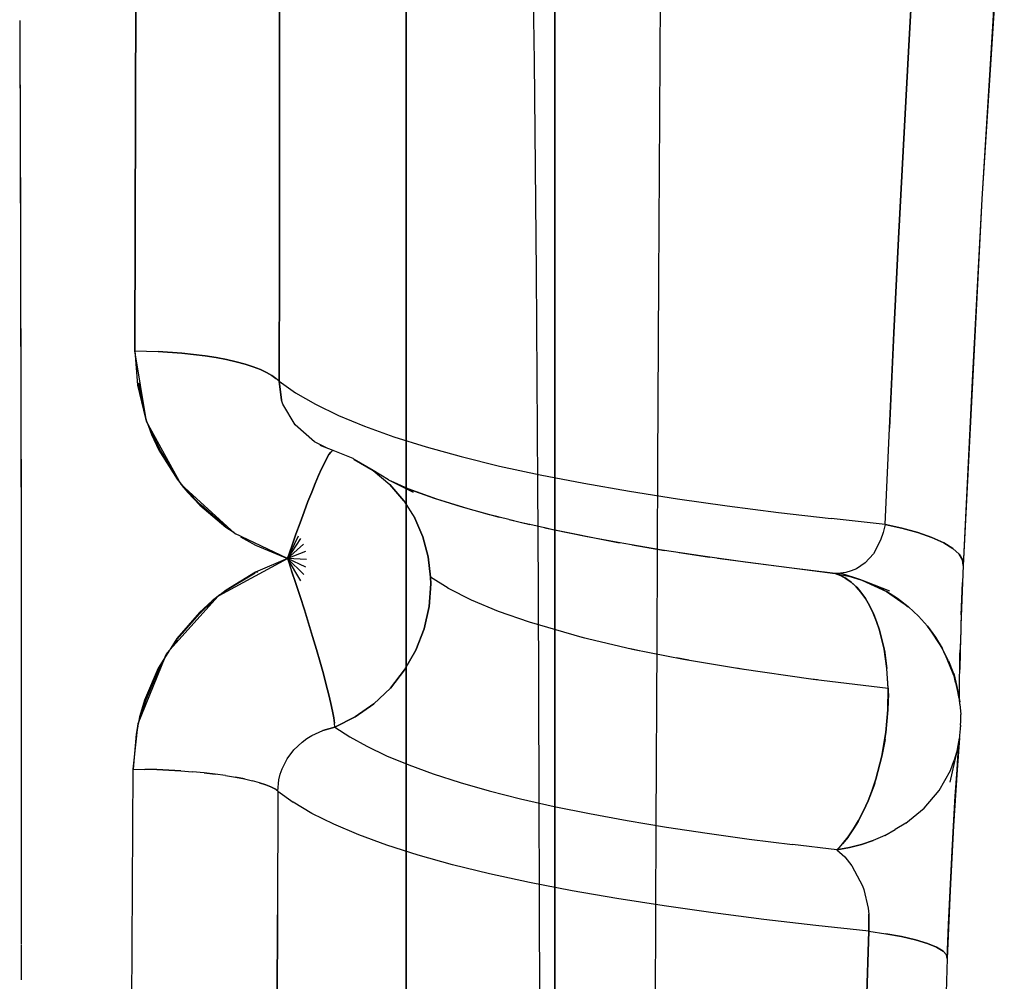
# Model space of a CAD drawing. Units: millimetres. Extents: x -604 to 23516, y 44 to 16109.
# Drawn here: x 12494 to 12560, y 5037 to 5101 of the extents above; entities that cross this region are included whole.
import ezdxf

# ---------------------------------------------------------------- set-up
doc = ezdxf.new("R2010")
doc.units = ezdxf.units.MM
doc.layers.add('______', color=7, linetype='Continuous')

# ---------------------------------------------------------------- blocks, each defined once
blk = doc.blocks.new('A$C1C164C05')
at = {"layer": '______'}
for p, q in [((409.795, 789.27), (421.523, 788.488)), ((409.795, 789.27), (433.474, 787.77)), ((421.523, 788.488), (433.481, 787.77)), ((433.481, 787.77), (445.668, 787.112)), ((433.487, 787.769), (458.084, 786.51)), ((445.668, 787.112), (458.084, 786.51)), ((456.936, 785.821), (457.325, 786.246)), ((457.325, 786.246), (456.936, 785.821)), ((457.325, 786.246), (457.711, 786.473)), ((457.711, 786.473), (457.325, 786.246)), ((458.084, 786.51), (457.711, 786.473)), ((458.084, 786.51), (457.711, 786.473)), ((458.084, 786.51), (459.231, 786.459)), ((458.084, 786.51), (462.089, 786.353)), ((460.334, 786.415), (459.231, 786.459)), ((461.388, 786.375), (460.334, 786.415)), ((461.388, 786.375), (462.076, 786.353)), ((462.076, 786.353), (462.416, 786.342)), ((462.416, 786.342), (463.754, 786.302)), ((462.745, 786.332), (465.053, 786.276)), ((464.097, 786.294), (463.754, 786.302)), ((464.081, 785.301), (465.609, 785.929)), ((465.222, 786.273), (464.097, 786.294)), ((465.498, 786.269), (465.222, 786.273)), ((465.609, 785.929), (465.337, 785.85)), ((465.341, 785.892), (466.211, 786.087)), ((466.476, 786.264), (465.498, 786.269)), ((465.927, 785.999), (465.609, 785.929)), ((466.211, 786.087), (465.708, 785.951)), ((465.927, 785.999), (467.239, 786.276)), ((466.211, 786.087), (467.01, 786.233)), ((467.01, 786.233), (466.211, 786.087)), ((466.667, 786.265), (466.476, 786.264)), ((466.652, 786.152), (467.108, 786.256)), ((467.207, 786.271), (466.667, 786.265)), ((467.239, 786.276), (467.108, 786.256)), ((467.396, 786.292), (467.239, 786.276)), ((467.396, 786.292), (468.076, 786.34)), ((468.153, 786.343), (468.076, 786.34)), ((468.338, 786.346), (468.153, 786.343)), ((468.557, 786.344), (468.338, 786.346)), ((468.794, 786.336), (468.557, 786.344)), ((468.794, 786.336), (468.924, 786.331)), ((468.794, 786.336), (468.924, 786.331)), ((469.038, 786.324), (468.924, 786.331)), ((469.038, 786.324), (468.924, 786.331)), ((469.275, 786.309), (469.038, 786.324)), ((469.493, 786.29), (469.275, 786.309)), ((469.59, 786.279), (469.493, 786.29)), ((470.244, 786.165), (469.59, 786.279)), ((469.675, 786.269), (469.59, 786.279)), ((469.672, 786.269), (471.79, 786.095)), ((470.413, 786.134), (469.675, 786.269)), ((470.216, 786.217), (469.737, 786.258)), ((470.969, 786.157), (470.216, 786.217)), ((470.413, 786.134), (470.244, 786.165)), ((470.413, 786.134), (471.141, 785.902)), ((472.638, 785.644), (470.536, 786.095)), ((471.79, 786.095), (470.969, 786.157)), ((473.565, 785.974), (471.79, 786.095)), ((471.79, 786.095), (475.557, 785.852)), ((475.557, 785.852), (473.565, 785.974)), ((456.554, 785.203), (456.936, 785.821)), ((456.936, 785.821), (456.554, 785.203)), ((464.483, 785.519), (463.674, 785.131)), ((464.081, 785.301), (463.674, 785.131)), ((464.483, 785.519), (465.337, 785.85)), ((471.846, 785.651), (471.141, 785.902)), ((473.177, 784.896), (471.846, 785.651)), ((477.663, 785.736), (475.557, 785.852)), ((475.557, 785.852), (479.889, 785.627)), ((479.889, 785.627), (477.663, 785.736)), ((482.18, 785.527), (479.889, 785.627)), ((479.889, 785.627), (484.467, 785.438)), ((484.467, 785.438), (482.18, 785.527)), ((483.969, 785.156), (484.223, 785.391)), ((484.223, 785.391), (483.969, 785.156)), ((484.467, 785.438), (484.223, 785.391)), ((484.467, 785.438), (484.223, 785.391)), ((484.467, 785.438), (497.499, 785.001)), ((484.467, 785.438), (510.598, 784.613)), ((456.194, 784.408), (456.554, 785.203)), ((456.554, 785.203), (456.194, 784.408)), ((462.153, 784.109), (462.885, 784.651)), ((462.885, 784.651), (462.153, 784.109)), ((462.162, 784.115), (463.674, 785.131)), ((462.885, 784.651), (463.627, 785.099)), ((463.627, 785.099), (462.885, 784.651)), ((474.37, 783.891), (473.177, 784.896)), ((483.458, 784.108), (483.711, 784.728)), ((483.711, 784.728), (483.458, 784.108)), ((483.711, 784.728), (483.969, 785.156)), ((483.969, 785.156), (483.711, 784.728)), ((455.864, 783.462), (456.194, 784.408)), ((456.194, 784.408), (455.864, 783.462)), ((461.476, 783.5), (462.153, 784.109)), ((462.153, 784.109), (461.476, 783.5)), ((483.218, 783.314), (483.458, 784.108)), ((483.458, 784.108), (483.218, 783.314)), ((455.574, 782.4), (455.864, 783.462)), ((455.864, 783.462), (455.574, 782.4)), ((461.476, 783.5), (460.868, 782.847)), ((475.388, 782.668), (474.37, 783.891)), ((482.996, 782.373), (483.218, 783.314)), ((483.218, 783.314), (482.996, 782.373)), ((417.427, 783.194), (423.602, 782.839)), ((423.602, 782.839), (417.427, 783.194)), ((423.602, 782.839), (429.833, 782.498)), ((429.833, 782.498), (423.602, 782.839)), ((459.819, 781.354), (460.868, 782.847)), ((460.303, 782.108), (460.853, 782.825)), ((460.853, 782.825), (460.303, 782.108)), ((475.388, 782.668), (475.811, 781.941)), ((429.833, 782.498), (436.121, 782.169)), ((436.121, 782.169), (429.833, 782.498)), ((436.121, 782.169), (442.466, 781.854)), ((442.466, 781.854), (436.121, 782.169)), ((455.329, 781.261), (455.574, 782.4)), ((455.574, 782.4), (455.329, 781.261)), ((460.303, 782.108), (459.819, 781.354)), ((482.8, 781.317), (482.996, 782.373)), ((482.996, 782.373), (482.8, 781.317)), ((442.466, 781.854), (448.869, 781.552)), ((448.869, 781.552), (442.466, 781.854)), ((455.329, 781.261), (448.869, 781.552)), ((455.329, 781.261), (448.869, 781.552)), ((459.061, 779.704), (459.819, 781.354)), ((459.815, 781.586), (459.195, 780.032)), ((463.688, 781.193), (465.001, 781.387)), ((465.001, 781.387), (463.688, 781.193)), ((463.767, 781.231), (465.001, 781.387)), ((466.681, 781.499), (465.001, 781.387)), ((466.322, 781.472), (465.001, 781.387)), ((466.322, 781.472), (465.001, 781.387)), ((465.703, 776.448), (466.322, 781.472)), ((466.322, 781.472), (467.767, 781.454)), ((467.767, 781.454), (466.322, 781.472)), ((466.681, 781.499), (467.767, 781.454)), ((467.767, 781.454), (469.302, 781.315)), ((469.302, 781.315), (467.767, 781.454)), ((469.767, 781.269), (469.302, 781.315)), ((469.302, 781.315), (470.875, 781.047)), ((470.875, 781.047), (469.302, 781.315)), ((476.204, 781.256), (475.811, 781.941)), ((482.631, 780.185), (482.8, 781.317)), ((482.631, 780.185), (482.8, 781.317)), ((455.329, 781.261), (454.937, 777.645)), ((455.329, 781.261), (454.937, 777.645)), ((455.329, 781.261), (455.869, 781.137)), ((455.329, 781.261), (455.869, 781.137)), ((455.869, 781.137), (456.374, 780.969)), ((455.869, 781.137), (456.374, 780.969)), ((456.374, 780.969), (457.294, 780.48)), ((456.374, 780.969), (457.294, 780.48)), ((459.397, 780.527), (459.782, 781.274)), ((459.782, 781.274), (459.397, 780.527)), ((461.285, 780.471), (461.842, 780.695)), ((461.842, 780.695), (461.285, 780.471)), ((461.301, 780.497), (461.842, 780.695)), ((461.842, 780.695), (462.433, 780.89)), ((462.433, 780.89), (461.842, 780.695)), ((463.767, 781.231), (462.433, 780.89)), ((462.433, 780.89), (463.688, 781.193)), ((463.688, 781.193), (462.433, 780.89)), ((469.767, 781.269), (470.875, 781.047)), ((472.727, 780.57), (470.875, 781.047)), ((470.875, 781.047), (472.424, 780.645)), ((472.424, 780.645), (470.875, 781.047)), ((472.424, 780.645), (473.169, 780.397)), ((473.169, 780.397), (472.424, 780.645)), ((476.204, 781.256), (476.534, 780.473)), ((457.294, 780.48), (457.9, 779.934)), ((457.294, 780.48), (457.9, 779.934)), ((459.397, 780.527), (459.061, 779.704)), ((460.3, 779.942), (460.769, 780.219)), ((460.769, 780.219), (460.3, 779.942)), ((461.301, 780.497), (460.769, 780.219)), ((460.769, 780.219), (461.285, 780.471)), ((461.285, 780.471), (460.769, 780.219)), ((472.727, 780.57), (473.883, 780.119)), ((473.169, 780.397), (473.883, 780.119)), ((473.883, 780.119), (473.169, 780.397)), ((473.883, 780.119), (474.559, 779.816)), ((474.559, 779.816), (473.883, 780.119)), ((476.808, 779.687), (476.534, 780.473)), ((476.534, 780.473), (476.808, 779.687)), ((479.825, 779.835), (481.087, 780.134)), ((479.825, 779.835), (481.087, 780.134)), ((481.087, 780.134), (481.487, 780.18)), ((481.087, 780.134), (481.487, 780.18)), ((482.631, 780.185), (481.487, 780.18)), ((481.487, 780.18), (482.631, 780.185)), ((482.631, 780.185), (482.249, 776.612)), ((482.631, 780.185), (482.249, 776.612)), ((482.631, 780.185), (489.364, 779.953)), ((489.364, 779.953), (482.631, 780.185)), ((457.9, 779.934), (458.296, 779.344)), ((457.9, 779.934), (458.296, 779.344)), ((458.296, 779.344), (458.444, 778.995)), ((458.296, 779.344), (458.444, 778.995)), ((459.04, 779.637), (458.596, 778.279)), ((458.797, 778.829), (459.061, 779.704)), ((459.53, 779.364), (459.2, 778.987)), ((459.2, 778.987), (459.514, 779.322)), ((459.514, 779.322), (459.2, 778.987)), ((459.514, 779.322), (459.881, 779.642)), ((459.881, 779.642), (459.514, 779.322)), ((459.53, 779.364), (459.881, 779.642)), ((459.881, 779.642), (460.3, 779.942)), ((460.3, 779.942), (459.881, 779.642)), ((475.27, 779.463), (474.559, 779.816)), ((474.559, 779.816), (475.19, 779.489)), ((475.19, 779.489), (474.559, 779.816)), ((475.19, 779.489), (475.77, 779.144)), ((475.77, 779.144), (475.19, 779.489)), ((475.27, 779.463), (475.77, 779.144)), ((477.019, 778.874), (476.808, 779.687)), ((476.808, 779.687), (477.019, 778.874)), ((478.243, 779.042), (479.589, 779.751)), ((478.243, 779.042), (479.589, 779.751)), ((479.589, 779.751), (479.825, 779.835)), ((479.589, 779.751), (479.825, 779.835)), ((458.444, 778.995), (458.542, 778.639)), ((458.444, 778.995), (458.542, 778.639)), ((458.542, 778.639), (458.596, 778.279)), ((458.542, 778.639), (458.596, 778.279)), ((458.609, 777.915), (458.791, 778.809)), ((458.609, 777.915), (458.791, 778.809)), ((458.957, 778.682), (458.746, 778.28)), ((458.746, 778.28), (458.944, 778.638)), ((458.944, 778.638), (458.746, 778.28)), ((458.944, 778.638), (459.2, 778.987)), ((459.2, 778.987), (458.944, 778.638)), ((458.957, 778.682), (459.2, 778.987)), ((476.31, 778.791), (475.77, 779.144)), ((475.77, 779.144), (476.294, 778.783)), ((476.294, 778.783), (475.77, 779.144)), ((476.294, 778.783), (476.76, 778.412)), ((476.76, 778.412), (476.294, 778.783)), ((476.31, 778.791), (476.76, 778.412)), ((477.164, 778.034), (477.019, 778.874)), ((477.019, 778.874), (477.164, 778.034)), ((477.644, 778.554), (478.243, 779.042)), ((477.644, 778.554), (478.243, 779.042)), ((458.609, 777.915), (458.596, 778.279)), ((458.596, 778.279), (458.609, 777.915)), ((458.609, 777.915), (458.746, 778.28)), ((458.609, 777.915), (458.746, 778.28)), ((458.746, 778.28), (458.617, 777.955)), ((477.164, 778.034), (476.76, 778.412)), ((477.137, 778.084), (476.76, 778.412)), ((477.164, 778.034), (476.76, 778.412)), ((477.164, 778.034), (476.815, 775.058)), ((477.164, 778.034), (476.815, 775.058)), ((477.164, 778.034), (477.644, 778.554)), ((477.164, 778.034), (477.644, 778.554)), ((454.519, 774.105), (454.937, 777.645)), ((454.519, 774.105), (454.937, 777.645)), ((457.6, 770.013), (458.609, 777.915)), ((458.609, 777.915), (458.242, 774.826)), ((465.687, 776.334), (465.738, 776.731)), ((464.99, 771.491), (465.703, 776.448)), ((482.249, 776.612), (481.84, 773.118)), ((482.249, 776.612), (481.84, 773.118)), ((458.242, 774.826), (457.86, 771.862)), ((476.445, 772.149), (476.815, 775.058)), ((476.445, 772.149), (476.815, 775.058)), ((454.073, 770.658), (454.519, 774.105)), ((454.073, 770.658), (454.519, 774.105)), ((481.84, 773.118), (481.404, 769.718)), ((481.84, 773.118), (481.404, 769.718)), ((476.053, 769.32), (476.445, 772.149)), ((476.053, 769.32), (476.445, 772.149)), ((457.86, 771.862), (457.461, 769.023)), ((464.36, 767.739), (464.99, 771.491)), ((464.959, 771.303), (465.032, 771.785)), ((453.599, 767.32), (454.073, 770.658)), ((453.599, 767.32), (454.073, 770.658)), ((457.218, 767.439), (457.526, 769.484)), ((481.404, 769.718), (480.94, 766.429)), ((481.404, 769.718), (480.94, 766.429)), ((457.461, 769.023), (457.045, 766.311)), ((475.638, 766.583), (476.053, 769.32)), ((475.638, 766.583), (476.053, 769.32)), ((464.267, 767.258), (464.417, 768.08)), ((463.688, 764.299), (464.36, 767.739)), ((453.096, 764.105), (453.599, 767.32)), ((453.096, 764.105), (453.599, 767.32)), ((416.663, 766.179), (427.921, 766.116)), ((427.921, 766.116), (438.93, 766.058)), ((457.045, 766.311), (456.61, 763.729)), ((456.704, 764.286), (457.068, 766.466)), ((475.2, 763.949), (475.638, 766.583)), ((475.2, 763.949), (475.638, 766.583)), ((480.94, 766.429), (480.448, 763.268)), ((480.94, 766.429), (480.448, 763.268)), ((438.93, 766.058), (451.249, 765.996)), ((451.249, 765.996), (463.243, 765.939)), ((463.243, 765.939), (475.414, 765.884)), ((475.414, 765.884), (487.721, 765.829)), ((463.661, 764.183), (463.781, 764.774)), ((452.562, 761.033), (453.096, 764.105)), ((452.562, 761.033), (453.096, 764.105)), ((462.897, 760.904), (463.688, 764.299)), ((455.562, 758.414), (456.557, 763.44)), ((456.61, 763.729), (456.157, 761.276)), ((474.738, 761.431), (475.2, 763.949)), ((474.738, 761.431), (475.2, 763.949)), ((480.448, 763.268), (479.926, 760.25)), ((480.448, 763.268), (479.926, 760.25)), ((451.999, 758.116), (452.562, 761.033)), ((451.999, 758.116), (452.562, 761.033)), ((456.157, 761.276), (455.684, 758.956)), ((461.875, 757.365), (462.897, 760.904)), ((462.877, 760.832), (462.938, 761.078)), ((474.253, 759.04), (474.738, 761.431)), ((474.253, 759.04), (474.738, 761.431)), ((479.926, 760.25), (479.374, 757.392)), ((479.926, 760.25), (479.374, 757.392)), ((423.762, 759.088), (403.579, 759.088)), ((403.579, 759.088), (423.762, 759.088)), ((440.776, 759.088), (412.004, 759.088)), ((412.004, 759.088), (426.409, 759.088)), ((412.056, 759.088), (434.46, 759.088)), ((420.339, 759.088), (431.205, 759.088)), ((444.699, 759.088), (423.762, 759.088)), ((423.762, 759.088), (444.699, 759.088)), ((426.409, 759.088), (440.776, 759.088)), ((431.205, 759.088), (441.834, 759.088)), ((434.46, 759.088), (458.608, 759.088)), ((455.102, 759.088), (440.776, 759.088)), ((440.776, 759.088), (455.102, 759.088)), ((441.834, 759.088), (453.731, 759.088)), ((466.034, 759.088), (444.699, 759.088)), ((444.699, 759.088), (466.034, 759.088)), ((453.731, 759.088), (465.322, 759.088)), ((462.25, 759.088), (455.102, 759.088)), ((455.102, 759.088), (462.25, 759.088)), ((455.684, 758.956), (455.563, 758.417)), ((458.608, 759.088), (483.577, 759.088)), ((469.378, 759.088), (462.25, 759.088)), ((462.25, 759.088), (469.378, 759.088)), ((465.322, 759.088), (477.087, 759.088)), ((487.429, 759.088), (466.034, 759.088)), ((466.034, 759.088), (487.429, 759.088)), ((497.525, 759.088), (469.378, 759.088)), ((469.378, 759.088), (497.525, 759.088)), ((473.742, 756.789), (474.253, 759.04)), ((473.742, 756.789), (474.253, 759.04)), ((477.087, 759.088), (488.99, 759.088)), ((483.577, 759.088), (509.864, 759.088)), ((455.561, 758.413), (455.337, 757.419)), ((410.031, 757.506), (424.248, 757.699)), ((424.248, 757.699), (438.42, 757.835)), ((438.42, 757.835), (452.557, 757.932)), ((451.403, 755.372), (451.999, 758.116)), ((451.403, 755.372), (451.999, 758.116)), ((452.557, 757.932), (459.614, 757.969)), ((459.614, 757.969), (466.656, 758)), ((466.656, 758), (494.506, 758.08)), ((455.003, 756.019), (455.338, 757.42)), ((455.331, 757.391), (455.19, 756.769)), ((461.148, 755.298), (461.875, 757.365)), ((479.374, 757.392), (478.791, 754.709)), ((479.374, 757.392), (478.791, 754.709)), ((455.19, 756.769), (455.018, 756.079)), ((473.205, 754.685), (473.742, 756.789)), ((473.205, 754.685), (473.742, 756.789)), ((455.002, 756.015), (454.835, 755.351)), ((450.775, 752.815), (451.403, 755.372)), ((450.775, 752.815), (451.403, 755.372)), ((454.265, 753.259), (454.837, 755.353)), ((454.824, 755.307), (454.676, 754.716)), ((460.392, 753.487), (461.148, 755.298)), ((454.676, 754.716), (454.14, 752.801)), ((472.645, 752.732), (473.205, 754.685)), ((472.645, 752.732), (473.205, 754.685)), ((478.791, 754.709), (478.176, 752.217)), ((478.791, 754.709), (478.176, 752.217)), ((453.604, 751.142), (454.265, 753.259)), ((459.614, 751.944), (460.392, 753.487)), ((450.119, 750.451), (450.775, 752.815)), ((450.119, 750.451), (450.775, 752.815)), ((454.14, 752.801), (453.582, 751.024)), ((472.064, 750.932), (472.645, 752.732)), ((472.064, 750.932), (472.645, 752.732)), ((478.176, 752.217), (477.532, 749.921)), ((478.176, 752.217), (477.532, 749.921)), ((459.614, 751.944), (458.876, 750.76)), ((459.581, 751.891), (459.608, 751.935)), ((452.923, 749.235), (453.604, 751.142)), ((453.582, 751.024), (453.001, 749.387)), ((471.464, 749.288), (472.064, 750.932)), ((471.464, 749.288), (472.064, 750.932)), ((449.436, 748.285), (450.119, 750.451)), ((449.436, 748.285), (450.119, 750.451)), ((456.158, 750.233), (454.899, 749.688)), ((454.899, 749.688), (456.158, 750.233)), ((457.493, 750.593), (456.158, 750.233)), ((456.158, 750.233), (457.493, 750.593)), ((458.876, 750.76), (457.493, 750.593)), ((457.493, 750.593), (458.876, 750.76)), ((459.318, 750.772), (458.876, 750.76)), ((458.876, 750.76), (459.318, 750.772)), ((460.832, 750.66), (459.318, 750.772)), ((459.318, 750.772), (460.832, 750.66)), ((462.323, 750.322), (460.832, 750.66)), ((460.832, 750.66), (462.323, 750.322)), ((463.756, 749.768), (462.323, 750.322)), ((462.323, 750.322), (463.756, 749.768)), ((452.336, 747.936), (453.165, 749.58)), ((453.74, 748.969), (454.899, 749.688)), ((453.74, 748.969), (454.899, 749.688)), ((465.096, 749.008), (463.756, 749.768)), ((463.756, 749.768), (465.096, 749.008)), ((477.532, 749.921), (476.86, 747.827)), ((477.532, 749.921), (476.86, 747.827)), ((421.534, 749.107), (414.073, 749.107)), ((414.073, 749.107), (421.534, 749.107)), ((426.971, 749.107), (417.073, 749.107)), ((417.073, 749.107), (426.971, 749.107)), ((429.25, 749.107), (421.534, 749.107)), ((421.534, 749.107), (429.25, 749.107)), ((437.051, 749.107), (426.971, 749.107)), ((426.971, 749.107), (437.051, 749.107)), ((437.186, 749.107), (429.25, 749.107)), ((429.25, 749.107), (437.186, 749.107)), ((447.27, 749.107), (437.051, 749.107)), ((437.051, 749.107), (447.27, 749.107)), ((445.308, 749.107), (437.186, 749.107)), ((437.186, 749.107), (445.308, 749.107)), ((453.581, 749.107), (445.308, 749.107)), ((445.308, 749.107), (453.581, 749.107)), ((457.587, 749.107), (447.27, 749.107)), ((447.27, 749.107), (457.587, 749.107)), ((452.406, 748.075), (452.923, 749.235)), ((453.74, 748.969), (452.634, 748.012)), ((452.634, 748.012), (453.74, 748.969)), ((453.001, 749.387), (452.73, 748.718)), ((461.967, 749.107), (453.581, 749.107)), ((453.581, 749.107), (461.967, 749.107)), ((467.957, 749.107), (457.587, 749.107)), ((457.587, 749.107), (467.957, 749.107)), ((470.433, 749.107), (461.967, 749.107)), ((461.967, 749.107), (470.433, 749.107)), ((466.309, 748.059), (465.096, 749.008)), ((465.096, 749.008), (466.309, 748.059)), ((478.341, 749.107), (467.957, 749.107)), ((467.957, 749.107), (478.341, 749.107)), ((478.943, 749.107), (470.433, 749.107)), ((470.433, 749.107), (478.943, 749.107)), ((470.849, 747.804), (471.464, 749.288)), ((470.849, 747.804), (471.464, 749.288)), ((488.701, 749.107), (478.341, 749.107)), ((478.341, 749.107), (488.701, 749.107)), ((487.465, 749.107), (478.943, 749.107)), ((478.943, 749.107), (487.465, 749.107)), ((448.73, 746.32), (449.436, 748.285)), ((448.73, 746.32), (449.436, 748.285)), ((451.7, 746.89), (452.634, 748.012)), ((451.7, 746.89), (452.634, 748.012)), ((452.336, 747.936), (451.7, 746.89)), ((467.368, 746.944), (466.309, 748.059)), ((466.309, 748.059), (467.368, 746.944)), ((470.22, 746.481), (470.849, 747.804)), ((470.22, 746.481), (470.849, 747.804)), ((476.86, 747.827), (476.166, 745.937)), ((476.86, 747.827), (476.166, 745.937)), ((468.251, 745.692), (467.368, 746.944)), ((467.368, 746.944), (468.251, 745.692)), ((448.002, 744.564), (448.73, 746.32)), ((448.002, 744.564), (448.73, 746.32)), ((451.7, 746.89), (450.959, 745.633)), ((450.959, 745.633), (451.7, 746.89)), ((469.581, 745.323), (470.22, 746.481)), ((469.581, 745.323), (470.22, 746.481)), ((450.91, 745.551), (450.959, 745.633)), ((468.934, 744.332), (468.251, 745.692)), ((468.251, 745.692), (468.934, 744.332)), ((476.166, 745.937), (475.451, 744.256)), ((476.166, 745.937), (475.451, 744.256)), ((450.91, 745.551), (450.363, 744.222)), ((468.934, 744.332), (469.581, 745.323)), ((468.934, 744.332), (469.581, 745.323)), ((447.255, 743.019), (448.002, 744.564)), ((447.255, 743.019), (448.002, 744.564)), ((468.66, 744.304), (468.306, 744.25)), ((468.306, 744.25), (468.66, 744.304)), ((468.934, 744.332), (468.66, 744.304)), ((468.934, 744.332), (468.66, 744.304)), ((468.934, 744.332), (469.162, 743.529)), ((469.162, 743.529), (468.934, 744.332)), ((450.228, 743.862), (449.785, 742.963)), ((450.228, 743.862), (449.785, 742.963)), ((450.363, 744.222), (450.034, 743.346)), ((450.363, 744.222), (450.377, 744.151)), ((450.377, 744.151), (450.363, 744.222)), ((450.377, 744.151), (450.469, 744.054)), ((450.469, 744.054), (450.377, 744.151)), ((450.469, 744.054), (450.637, 743.934)), ((450.637, 743.934), (450.469, 744.054)), ((450.637, 743.934), (450.883, 743.79)), ((450.883, 743.79), (450.637, 743.934)), ((450.883, 743.79), (451.202, 743.625)), ((451.202, 743.625), (450.883, 743.79)), ((451.202, 743.625), (451.593, 743.439)), ((451.593, 743.439), (451.202, 743.625)), ((466.093, 743.751), (465.357, 743.557)), ((465.357, 743.557), (466.093, 743.751)), ((466.762, 743.919), (466.093, 743.751)), ((466.093, 743.751), (466.762, 743.919)), ((467.356, 744.059), (466.762, 743.919)), ((466.762, 743.919), (467.356, 744.059)), ((467.872, 744.169), (467.356, 744.059)), ((467.356, 744.059), (467.872, 744.169)), ((468.306, 744.25), (467.872, 744.169)), ((467.872, 744.169), (468.306, 744.25)), ((475.451, 744.256), (474.721, 742.788)), ((475.451, 744.256), (474.721, 742.788)), ((446.494, 741.692), (447.255, 743.019)), ((446.494, 741.692), (447.255, 743.019)), ((449.785, 742.963), (448.645, 741.655)), ((449.785, 742.963), (448.645, 741.655)), ((451.593, 743.439), (452.051, 743.235)), ((452.051, 743.235), (451.593, 743.439)), ((452.051, 743.235), (452.574, 743.013)), ((452.574, 743.013), (452.051, 743.235)), ((452.574, 743.013), (453.158, 742.775)), ((453.158, 742.775), (452.574, 743.013)), ((463.722, 743.097), (462.849, 742.837)), ((462.849, 742.837), (463.722, 743.097)), ((464.563, 743.338), (463.722, 743.097)), ((463.722, 743.097), (464.563, 743.338)), ((465.357, 743.557), (464.563, 743.338)), ((464.563, 743.338), (465.357, 743.557)), ((469.495, 742.793), (469.162, 743.529)), ((469.495, 742.793), (469.162, 743.529)), ((453.158, 742.775), (453.796, 742.525)), ((453.796, 742.525), (453.158, 742.775)), ((453.796, 742.525), (454.485, 742.262)), ((454.485, 742.262), (453.796, 742.525)), ((457.143, 742.367), (457.62, 741.144)), ((457.143, 742.367), (457.62, 741.144)), ((457.671, 742.416), (457.62, 741.144)), ((457.671, 742.416), (457.62, 741.144)), ((458.202, 742.376), (457.62, 741.144)), ((458.202, 742.376), (457.62, 741.144)), ((461.954, 742.564), (461.053, 742.283)), ((461.053, 742.283), (461.954, 742.564)), ((462.849, 742.837), (461.954, 742.564)), ((461.954, 742.564), (462.849, 742.837)), ((469.703, 742.45), (469.495, 742.793)), ((469.703, 742.45), (469.495, 742.793)), ((469.932, 742.132), (469.703, 742.45)), ((469.932, 742.132), (469.703, 742.45)), ((474.721, 742.788), (473.976, 741.536)), ((474.721, 742.788), (473.976, 741.536)), ((445.718, 740.587), (446.494, 741.692)), ((445.718, 740.587), (446.494, 741.692)), ((448.645, 741.655), (447.242, 740.836)), ((448.645, 741.655), (447.242, 740.836)), ((454.485, 742.262), (455.218, 741.991)), ((455.218, 741.991), (454.485, 742.262)), ((455.218, 741.991), (455.988, 741.712)), ((455.988, 741.712), (455.218, 741.991)), ((455.988, 741.712), (456.792, 741.43)), ((456.792, 741.43), (455.988, 741.712)), ((456.107, 741.871), (457.62, 741.144)), ((456.107, 741.871), (457.62, 741.144)), ((456.262, 742.011), (457.62, 741.144)), ((456.262, 742.011), (457.62, 741.144)), ((456.659, 742.231), (457.62, 741.144)), ((456.659, 742.231), (457.62, 741.144)), ((458.693, 742.248), (457.62, 741.144)), ((458.693, 742.248), (457.62, 741.144)), ((459.104, 742.036), (457.62, 741.144)), ((459.104, 742.036), (457.62, 741.144)), ((459.281, 741.708), (458.432, 741.422)), ((458.432, 741.422), (459.281, 741.708)), ((460.158, 741.995), (459.281, 741.708)), ((459.281, 741.708), (460.158, 741.995)), ((461.053, 742.283), (460.158, 741.995)), ((460.158, 741.995), (461.053, 742.283)), ((470.457, 741.572), (469.932, 742.132)), ((470.457, 741.572), (469.932, 742.132)), ((457.62, 741.144), (455.926, 737.619)), ((456.725, 739.004), (457.62, 741.144)), ((457.62, 741.144), (456.792, 741.43)), ((457.62, 741.144), (456.792, 741.43)), ((457.62, 741.144), (458.432, 741.422)), ((457.62, 741.144), (458.432, 741.422)), ((460.09, 736.553), (457.62, 741.144)), ((457.62, 741.144), (458.525, 739.002)), ((471.067, 741.116), (470.457, 741.572)), ((471.067, 741.116), (470.457, 741.572)), ((471.738, 740.782), (471.067, 741.116)), ((471.738, 740.782), (471.067, 741.116)), ((473.223, 740.507), (473.976, 741.536)), ((473.223, 740.507), (473.976, 741.536)), ((421.83, 740.623), (414.007, 740.627)), ((414.007, 740.627), (421.83, 740.623)), ((429.723, 740.615), (421.83, 740.623)), ((421.83, 740.623), (429.723, 740.615)), ((437.686, 740.603), (429.723, 740.615)), ((429.723, 740.615), (437.686, 740.603)), ((445.718, 740.587), (437.686, 740.603)), ((437.686, 740.603), (445.718, 740.587)), ((445.519, 740.372), (445.321, 740.09)), ((445.321, 740.09), (445.519, 740.372)), ((445.718, 740.587), (445.519, 740.372)), ((445.718, 740.587), (445.519, 740.372)), ((445.718, 740.587), (446.988, 740.752)), ((446.988, 740.752), (445.718, 740.587)), ((447.242, 740.836), (446.988, 740.752)), ((447.242, 740.836), (446.988, 740.752)), ((472.094, 740.663), (471.738, 740.782)), ((472.094, 740.663), (471.738, 740.782)), ((472.463, 740.577), (472.094, 740.663)), ((472.463, 740.577), (472.094, 740.663)), ((473.223, 740.507), (472.463, 740.577)), ((473.223, 740.507), (472.463, 740.577)), ((473.223, 740.507), (473.082, 740.3)), ((473.223, 740.507), (473.082, 740.3)), ((473.223, 740.507), (481.538, 740.476)), ((473.223, 740.507), (481.538, 740.476)), ((489.87, 740.441), (481.538, 740.476)), ((481.538, 740.476), (489.87, 740.441)), ((445.125, 739.743), (444.934, 739.329)), ((444.934, 739.329), (445.125, 739.743)), ((445.321, 740.09), (445.125, 739.743)), ((445.125, 739.743), (445.321, 740.09)), ((472.803, 739.684), (472.667, 739.274)), ((472.667, 739.274), (472.803, 739.684)), ((472.942, 740.026), (472.803, 739.684)), ((472.803, 739.684), (472.942, 740.026)), ((473.082, 740.3), (472.942, 740.026)), ((472.942, 740.026), (473.082, 740.3)), ((444.934, 739.329), (444.749, 738.849)), ((444.749, 738.849), (444.934, 739.329)), ((456.16, 737.99), (456.725, 739.004)), ((458.519, 739.151), (458.549, 739.014)), ((458.525, 739.002), (459.737, 737.023)), ((459.748, 737.031), (458.565, 738.986)), ((472.667, 739.274), (472.535, 738.796)), ((472.667, 739.274), (472.535, 738.796)), ((444.749, 738.849), (444.574, 738.307)), ((444.574, 738.307), (444.749, 738.849)), ((472.41, 738.254), (472.535, 738.796)), ((472.41, 738.254), (472.535, 738.796)), ((444.411, 737.706), (444.261, 737.052)), ((444.261, 737.052), (444.411, 737.706)), ((444.574, 738.307), (444.411, 737.706)), ((444.411, 737.706), (444.574, 738.307)), ((455.88, 737.569), (455.959, 737.687)), ((472.41, 738.254), (472.292, 737.651)), ((472.292, 737.651), (472.41, 738.254)), ((444.261, 737.052), (444.126, 736.352)), ((444.126, 736.352), (444.261, 737.052)), ((455.926, 737.619), (452.654, 734.017)), ((454.032, 735.255), (455.517, 737.02)), ((455.499, 737.033), (454.04, 735.346)), ((455.508, 737.045), (455.876, 737.563)), ((455.517, 737.02), (455.876, 737.563)), ((459.737, 737.023), (460.047, 736.626)), ((459.752, 737.024), (460.047, 736.626)), ((472.184, 736.995), (472.292, 737.651)), ((472.184, 736.995), (472.292, 737.651)), ((444.126, 736.352), (444.008, 735.615)), ((444.008, 735.615), (444.126, 736.352)), ((460.057, 736.613), (460.458, 736.099)), ((460.138, 736.51), (460.09, 736.553)), ((460.477, 736.115), (460.144, 736.503)), ((463.969, 733.045), (460.147, 736.502)), ((472.184, 736.995), (472.087, 736.29)), ((472.184, 736.995), (472.087, 736.29)), ((460.458, 736.099), (461.242, 735.238)), ((461.284, 735.278), (460.488, 736.103)), ((472.087, 736.29), (472.002, 735.547)), ((472.002, 735.547), (472.087, 736.29)), ((444.008, 735.615), (443.826, 734.063)), ((443.826, 734.063), (444.008, 735.615)), ((453.995, 735.293), (453.186, 734.501)), ((453.191, 734.463), (454.032, 735.255)), ((454.04, 735.346), (453.995, 735.293)), ((461.242, 735.238), (462.992, 733.713)), ((461.336, 735.231), (461.284, 735.278)), ((463.022, 733.753), (461.336, 735.231)), ((472.002, 735.547), (471.929, 734.774)), ((472.002, 735.547), (471.929, 734.774)), ((452.284, 733.734), (453.191, 734.463)), ((453.171, 734.486), (452.702, 734.07)), ((471.869, 733.98), (471.929, 734.774)), ((471.869, 733.98), (471.929, 734.774)), ((443.826, 734.063), (443.717, 732.466)), ((443.717, 732.466), (443.826, 734.063)), ((452.654, 734.017), (448.424, 731.69)), ((450.33, 732.512), (452.284, 733.734)), ((452.267, 733.758), (450.388, 732.65)), ((452.282, 733.769), (452.581, 733.977)), ((462.992, 733.713), (463.694, 733.272)), ((463.069, 733.718), (463.022, 733.753)), ((463.069, 733.718), (463.694, 733.272)), ((471.869, 733.98), (471.822, 733.175)), ((471.822, 733.175), (471.869, 733.98)), ((463.773, 733.222), (464.977, 732.466)), ((464.215, 732.945), (463.969, 733.045)), ((471.822, 733.175), (471.788, 732.368)), ((471.788, 732.368), (471.822, 733.175)), ((443.679, 730.894), (443.717, 732.466)), ((443.679, 730.894), (443.717, 732.466)), ((449.288, 732.022), (450.33, 732.512)), ((450.293, 732.59), (449.302, 732.092)), ((450.388, 732.65), (450.293, 732.59)), ((465.012, 732.532), (464.226, 732.94)), ((468.7, 731.116), (464.23, 732.939)), ((464.977, 732.466), (467.12, 731.551)), ((465.102, 732.494), (465.012, 732.532)), ((467.153, 731.643), (465.102, 732.494)), ((448.384, 731.683), (448.471, 731.716)), ((449.268, 732.075), (448.483, 731.72)), ((448.483, 731.72), (449.288, 732.022)), ((449.302, 732.092), (449.268, 732.075)), ((471.788, 732.368), (471.767, 731.568)), ((471.788, 732.368), (471.767, 731.568)), ((448.424, 731.69), (443.679, 730.894)), ((443.679, 730.894), (445.969, 731.072)), ((445.826, 731.16), (445.955, 731.177)), ((446.088, 731.206), (445.955, 731.177)), ((445.969, 731.072), (448.203, 731.615)), ((448.197, 731.633), (446.088, 731.206)), ((448.203, 731.615), (448.384, 731.683)), ((448.209, 731.637), (448.383, 731.683)), ((467.12, 731.551), (468.245, 731.222)), ((467.21, 731.622), (467.153, 731.643)), ((468.255, 731.257), (467.21, 731.622)), ((468.245, 731.222), (468.615, 731.145)), ((468.276, 731.25), (468.615, 731.145)), ((468.642, 731.139), (468.819, 731.103)), ((471.758, 730.782), (468.7, 731.116)), ((468.861, 731.094), (469.404, 730.981)), ((469.409, 731.009), (468.861, 731.094)), ((471.758, 730.782), (471.767, 731.568)), ((471.758, 730.782), (471.767, 731.568)), ((427.364, 730.945), (411.345, 730.981)), ((411.347, 730.981), (427.365, 730.945)), ((443.679, 730.894), (427.364, 730.945)), ((427.365, 730.945), (443.679, 730.894)), ((469.404, 730.981), (471.758, 730.782)), ((488.765, 730.7), (471.758, 730.782)), ((421.491, 723.171), (423.078, 723.178)), ((421.82, 723.172), (437.769, 723.224)), ((423.078, 723.178), (434.992, 723.217)), ((434.992, 723.217), (436.968, 723.221)), ((437.769, 723.224), (455.313, 723.259)), ((439.742, 723.228), (447.052, 723.245)), ((447.052, 723.245), (452.815, 723.254)), ((455.313, 723.259), (473.164, 723.274)), ((456.905, 723.26), (459.275, 723.264)), ((459.275, 723.264), (471.645, 723.273)), ((471.645, 723.273), (472.551, 723.273)), ((473.164, 723.274), (477.675, 723.275)), ((477.675, 723.275), (482.204, 723.274)), ((482.204, 723.274), (483.499, 723.274)), ((483.557, 723.274), (484.114, 723.274)), ((483.557, 723.274), (485.485, 723.273)), ((484.114, 723.274), (485.902, 723.273))]:
    blk.add_line(p, q, dxfattribs=at)

msp = doc.modelspace()

# ---------------------------------------------------------------- block references
at = {"rotation": 270}
msp.add_blockref('A$C1C164C05', (11770.48, 5522.783), dxfattribs=at)

doc.saveas('drawing.dxf')
